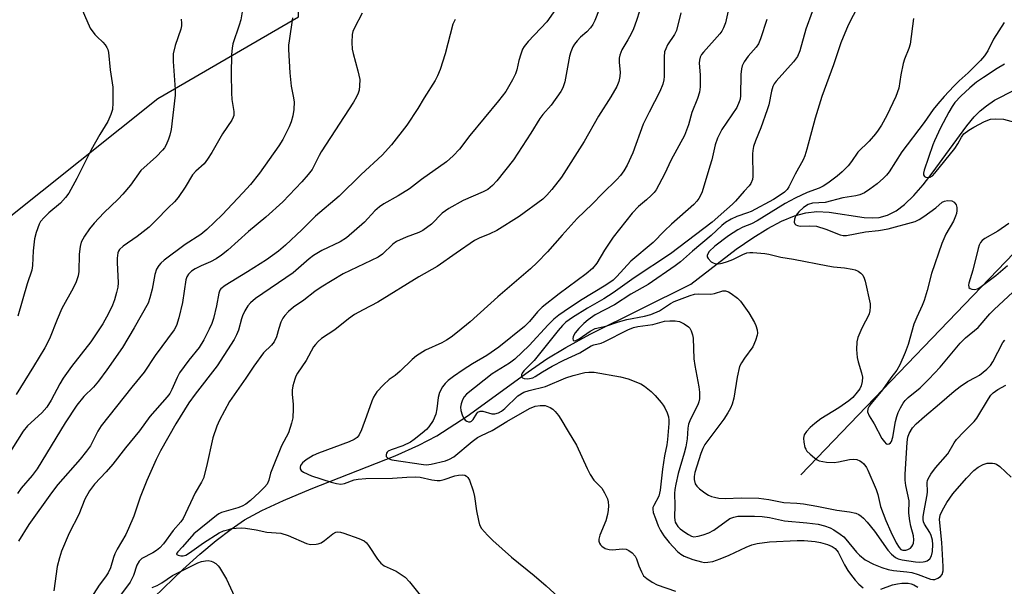
# Model space of a CAD drawing. Units: inches. Extents: x 1207767 to 1213767, y 517457 to 521457.
# Drawn here: x 1212608 to 1212867, y 519896 to 520044 of the extents above; entities that cross this region are included whole.
import ezdxf

# ---------------------------------------------------------------- set-up
doc = ezdxf.new("R2010")
doc.units = ezdxf.units.IN
doc.header["$MEASUREMENT"] = 0
for name, color, linetype in [('HYDRO-Single Line Stream', 4, 'Continuous'), ('NTRL-Trees', 3, 'Continuous'), ('Undefined', 1, 'Continuous')]:
    doc.layers.add(name, color=color, linetype=linetype)

msp = doc.modelspace()

# ---------------------------------------------------------------- linework, layer by layer
at = {"layer": 'HYDRO-Single Line Stream'}
for points in [[(1212640.96, 519890.5), (1212651.1, 519900.34), (1212655.56, 519904.33), (1212659.89, 519907.94), (1212663.81, 519910.91), (1212667.31, 519913.28), (1212671.83, 519915.79), (1212677.5, 519918.43), (1212684.82, 519921.46), (1212706.84, 519930.11), (1212713.01, 519932.85), (1212717.77, 519935.32), (1212725.67, 519940.47), (1212741.72, 519952.12), (1212746.63, 519955.51), (1212751.55, 519958.5), (1212758.01, 519961.99), (1212784.41, 519975.1), (1212796.28, 519984.24), (1212800.65, 519987.27), (1212804.61, 519989.71), (1212808.14, 519991.57), (1212811.56, 519992.98), (1212814.56, 519993.82), (1212817.43, 519994.17), (1212820.62, 519993.94), (1212829.84, 519992.6), (1212831.95, 519992.46), (1212833.76, 519992.54), (1212835.97, 519993.14), (1212838.19, 519994.32), (1212840.39, 519995.98), (1212842.87, 519998.36), (1212845.32, 520001.13), (1212847.71, 520004.16), (1212856.74, 520016.61), (1212858.66, 520018.93), (1212860.25, 520020.53), (1212861.93, 520021.88), (1212864.05, 520023.29), (1212869.32, 520026.05)], [(1212813.23, 519925.13), (1212875.58, 519989.93), (1212884.64, 520001.43), (1212887.54, 520005.41)]]:
    msp.add_lwpolyline(points, dxfattribs=at)
at = {"layer": 'NTRL-Trees'}
msp.add_polyline3d([(1212512.58, 519749.32, 0), (1212504.98, 519772.11, 0), (1212517.33, 519842.39, 0), (1212551.42, 519920.51, 0), (1212583.81, 519975.34, 0), (1212644.58, 520023.78, 0), (1212681.48, 520045.17, 0), (1212681.01, 520059.87, 0), (1212632.24, 520087.4, 0), (1212580.96, 520104.5, 0), (1212509.41, 520105.99, 0), (1212388.17, 520061.76, 0)], dxfattribs=at)
at = {"layer": 'Undefined'}
for points, elevation in [([(1212622.34, 520052.52), (1212626.86, 520042.22), (1212628.04, 520040.55), (1212628.64, 520039.9), (1212630.19, 520038.5), (1212630.75, 520037.83), (1212631.22, 520037.1), (1212631.43, 520036.59), (1212631.61, 520035.78), (1212632.03, 520031.31), (1212632.76, 520026.74), (1212632.81, 520022.63), (1212632.68, 520020.89), (1212632.25, 520019.54), (1212631.43, 520017.72), (1212629.38, 520014.34), (1212627.1, 520010.31), (1212623.36, 520002.75), (1212621.19, 519998.96), (1212620.35, 519997.83), (1212619.06, 519996.35), (1212616.02, 519993.82), (1212614.77, 519992.6), (1212613.83, 519991.51), (1212613.41, 519990.78), (1212612.63, 519988.67), (1212612.23, 519987), (1212611.92, 519983.8), (1212611.71, 519979.96), (1212611.51, 519978.8), (1212610.31, 519975.15), (1212607.85, 519966.73)], 264), ([(1212750.71, 520049.84), (1212746.61, 520043.86), (1212741.72, 520038.72), (1212740.62, 520037.41), (1212740.22, 520036.68), (1212739.75, 520035.36), (1212739.29, 520033.73), (1212738.75, 520031.28), (1212738.36, 520030.2), (1212737.6, 520028.64), (1212735.81, 520025.63), (1212733.96, 520023.13), (1212726.44, 520014.05), (1212723.67, 520010.45), (1212722.08, 520008.72), (1212720.32, 520007.12), (1212713.75, 520002.56), (1212710.56, 520000.06), (1212707.65, 519998.28), (1212703.84, 519996.15), (1212702.69, 519995.38), (1212701.52, 519994.34), (1212698.79, 519991.31), (1212694.1, 519987.23), (1212692.41, 519986.21), (1212687.58, 519983.9), (1212685.41, 519982.63), (1212684.24, 519981.7), (1212680.09, 519978.04), (1212670.22, 519971.33), (1212668.92, 519970.24), (1212668.16, 519969.38), (1212667.39, 519968.12), (1212666.74, 519966.79), (1212666.48, 519966.01), (1212665.75, 519963.04), (1212665.21, 519961.81), (1212664.56, 519960.61), (1212660.14, 519953.73), (1212654.35, 519946.26), (1212652.73, 519943.99), (1212649.27, 519938.47), (1212645.27, 519931.4), (1212644.18, 519929.17), (1212641.69, 519923.6), (1212639.95, 519919.22), (1212638.25, 519914.28), (1212636.9, 519911.09), (1212636.16, 519909.52), (1212633.91, 519905.66), (1212633.27, 519904.39), (1212632.93, 519903.45), (1212632.14, 519900.71), (1212631.58, 519899.45), (1212630.83, 519898.34), (1212629.19, 519896.2), (1212626.97, 519892.76)], 252), ([(1212761.3, 520049.53), (1212759.21, 520044.19), (1212758.71, 520043.18), (1212758.03, 520042.26), (1212757.06, 520041.21), (1212755.47, 520039.81), (1212754.52, 520038.86), (1212753.85, 520038.02), (1212753.44, 520037.28), (1212752.87, 520035.97), (1212752.52, 520034.88), (1212751.3, 520028.15), (1212750.78, 520026.6), (1212750.27, 520025.6), (1212747.76, 520022), (1212745.57, 520019.57), (1212744.74, 520018.49), (1212742.45, 520014.66), (1212737.85, 520007.66), (1212733.53, 520002.17), (1212732.36, 520001), (1212731.09, 519999.95), (1212729.87, 519999.29), (1212724.7, 519997.03), (1212720.9, 519994.89), (1212719.16, 519993.72), (1212716.33, 519990.86), (1212714.05, 519989.13), (1212713.03, 519988.6), (1212709.72, 519987.42), (1212707.17, 519986.26), (1212706.24, 519985.62), (1212703.49, 519982.97), (1212702.36, 519982.15), (1212693.16, 519977.77), (1212687.44, 519974.3), (1212685.74, 519973.19), (1212682.85, 519970.93), (1212680.17, 519969.05), (1212678.85, 519967.92), (1212677.85, 519966.9), (1212677.35, 519966.21), (1212676.87, 519965.17), (1212676.29, 519963.51), (1212675.67, 519961.28), (1212675.06, 519959.99), (1212674.38, 519959.11), (1212672.32, 519957.08), (1212669.74, 519953.59), (1212667.65, 519950.45), (1212663.41, 519944.35), (1212660.73, 519939.46), (1212660.02, 519937.86), (1212659.01, 519934.83), (1212657.37, 519927.33), (1212656.52, 519924.21), (1212656.05, 519923.2), (1212654.33, 519920.4), (1212651.25, 519913.65), (1212650.62, 519912.76), (1212648.6, 519910.49), (1212646.02, 519907.03), (1212645.09, 519905.97), (1212644.21, 519905.25), (1212643.3, 519904.66), (1212640.38, 519903.15), (1212639.64, 519902.45), (1212639.1, 519901.43), (1212638.19, 519898.72), (1212637.34, 519897.02), (1212634.28, 519892.87)], 250), ([(1212828.25, 520048.04), (1212825.61, 520042.96), (1212823.72, 520038.39), (1212821.76, 520032.56), (1212818.71, 520024.3), (1212816.98, 520018.63), (1212814.81, 520010.45), (1212814.29, 520008.73), (1212813.81, 520007.69), (1212811.7, 520003.94), (1212810.12, 520000.6), (1212809.66, 519999.95), (1212808.93, 519999.24), (1212807.54, 519998.24), (1212806.05, 519997.32), (1212800.21, 519994.18), (1212799.26, 519993.79), (1212796.41, 519992.86), (1212794.91, 519992.1), (1212793.49, 519991.23), (1212792.53, 519990.46), (1212789.68, 519987.87), (1212784.81, 519983.78), (1212781.64, 519980.99), (1212780.24, 519979.91), (1212773.19, 519974.98), (1212768.63, 519972.44), (1212764.38, 519969.67), (1212759.32, 519967.02), (1212757.43, 519965.75), (1212756.27, 519964.8), (1212755.03, 519963.49), (1212754.06, 519962.33), (1212753.52, 519961.38), (1212753.41, 519960.74), (1212753.51, 519960.43), (1212753.81, 519960.27), (1212754.2, 519960.29), (1212755.12, 519960.73), (1212758.01, 519962.75), (1212759.26, 519963.44), (1212762.11, 519964.07), (1212765.36, 519965.2), (1212767.58, 519965.86), (1212772.25, 519966.7), (1212773.85, 519967.13), (1212776.19, 519968.14), (1212779.04, 519969.99), (1212780.03, 519970.53), (1212784.21, 519972.13), (1212785.31, 519972.45), (1212786.44, 519972.55), (1212789.61, 519972.51), (1212790.61, 519972.69), (1212792.73, 519973.33), (1212793.49, 519973.38), (1212794.24, 519973.12), (1212794.96, 519972.67), (1212796.59, 519971.45), (1212797.43, 519970.65), (1212799.62, 519967.57), (1212801.11, 519965.04), (1212801.46, 519964.24), (1212801.78, 519963.11), (1212801.86, 519962.26), (1212801.78, 519961.69), (1212801.34, 519960.29), (1212800.62, 519958.65), (1212798.41, 519955.72), (1212797.65, 519954.51), (1212797.17, 519953.48), (1212796.51, 519950.75), (1212795.61, 519945.2), (1212795.2, 519943.61), (1212794.81, 519942.6), (1212794.12, 519941.38), (1212793.04, 519939.72), (1212788.06, 519933.11), (1212787.49, 519932.06), (1212786.98, 519930.69), (1212785.42, 519925.77), (1212785.23, 519924.69), (1212785.25, 519923.86), (1212785.54, 519922.79), (1212785.94, 519922.17), (1212786.66, 519921.43), (1212788.07, 519920.43), (1212789.04, 519919.83), (1212789.8, 519919.46), (1212790.62, 519919.23), (1212791.76, 519919.03), (1212793.48, 519918.88), (1212797.61, 519919.13), (1212802.2, 519919.02), (1212804.87, 519918.63), (1212808.73, 519917.9), (1212812.18, 519917.73), (1212813.92, 519917.52), (1212817.38, 519916.94), (1212822.71, 519915.88), (1212825.97, 519915.4), (1212827.65, 519915.04), (1212828.41, 519914.73), (1212829.08, 519914.28), (1212829.7, 519913.75), (1212830.66, 519912.75), (1212832.55, 519910.38), (1212836.04, 519905.34), (1212836.97, 519904.32), (1212838.02, 519903.49), (1212838.75, 519903.13), (1212839.82, 519902.82), (1212843.27, 519902.35), (1212844.45, 519902.26), (1212845.32, 519902.28), (1212845.88, 519902.39), (1212846.39, 519902.6), (1212847.05, 519903.06), (1212847.53, 519903.89), (1212847.76, 519905.03), (1212847.87, 519906.83), (1212847.79, 519907.96), (1212847.43, 519909.25), (1212847.03, 519910.03), (1212845.69, 519912.18), (1212845.43, 519912.81), (1212845.33, 519913.37), (1212845.34, 519914.1), (1212845.48, 519915.22), (1212846.39, 519919.84), (1212846.43, 519920.67), (1212846.36, 519923.09), (1212846.44, 519923.59), (1212846.62, 519924.11), (1212847.34, 519925.33), (1212848.51, 519926.99), (1212851.76, 519930.65), (1212853.47, 519933.48), (1212854.07, 519934.34), (1212855.95, 519936.39), (1212858.69, 519939.07), (1212859.41, 519939.93), (1212862.45, 519945.05), (1212863.09, 519945.99), (1212863.69, 519946.6), (1212864.89, 519947.46), (1212866.98, 519948.58)], 238), ([(1212698.21, 520046.11), (1212696.17, 520042.3), (1212695.76, 520041.29), (1212695.58, 520040.51), (1212695.45, 520038.45), (1212695.52, 520036.68), (1212695.77, 520035.54), (1212697.04, 520031.01), (1212697.53, 520028.73), (1212697.51, 520027.06), (1212697.36, 520025.96), (1212697.15, 520025.16), (1212696.7, 520024.19), (1212695.87, 520022.8), (1212687.42, 520009.79), (1212686.87, 520008.83), (1212685.61, 520006.19), (1212685.03, 520005.19), (1212684.01, 520003.86), (1212682.37, 520001.94), (1212677.34, 519996.68), (1212672.94, 519992.63), (1212668.38, 519988.87), (1212662.97, 519984.05), (1212661.25, 519982.66), (1212659.89, 519981.73), (1212658.42, 519980.93), (1212655.95, 519979.86), (1212654.38, 519979.08), (1212653.39, 519978.47), (1212652.62, 519977.72), (1212652.19, 519977.04), (1212651.91, 519976.22), (1212651.07, 519970.32), (1212650.09, 519966.28), (1212649.5, 519964.3), (1212648.88, 519963.1), (1212643.88, 519956.4), (1212640.96, 519952.05), (1212637.72, 519948.11), (1212629.75, 519937.93), (1212628.87, 519936.55), (1212626.88, 519932.73), (1212625.9, 519931.31), (1212624.2, 519929.18), (1212618.38, 519922.56), (1212616.65, 519920.37), (1212610.76, 519912.11), (1212608.05, 519907.69)], 256), ([(1212770.88, 520046.63), (1212770.13, 520044.18), (1212769.31, 520042.03), (1212768.7, 520040.69), (1212767.88, 520039.11), (1212766.32, 520036.48), (1212765.73, 520035.15), (1212765.58, 520034.31), (1212765.54, 520033.16), (1212765.8, 520030.65), (1212765.79, 520029.5), (1212765.47, 520028.2), (1212764.99, 520026.94), (1212763.43, 520024.24), (1212760.19, 520019.16), (1212756.43, 520012.48), (1212750.49, 520003.17), (1212747.94, 519999.9), (1212746.61, 519998.39), (1212745.54, 519997.37), (1212739.34, 519992.8), (1212733.52, 519989.18), (1212731.69, 519988.31), (1212728.86, 519987.16), (1212727.59, 519986.51), (1212722.79, 519983.24), (1212717.85, 519979.72), (1212713.07, 519977.06), (1212702.28, 519970.37), (1212698.39, 519968.39), (1212696.19, 519967.11), (1212694.56, 519966), (1212691.02, 519963.16), (1212687.49, 519960.81), (1212686.6, 519960.11), (1212685.91, 519959.32), (1212685.44, 519958.63), (1212683.44, 519955.07), (1212681.22, 519951.74), (1212680.81, 519950.98), (1212680.49, 519950.15), (1212679.98, 519948.45), (1212679.77, 519947.29), (1212679.79, 519946.19), (1212680.05, 519943.61), (1212680.06, 519942.42), (1212679.95, 519940.04), (1212679.66, 519938.62), (1212678.84, 519936.14), (1212677, 519932.74), (1212674.61, 519926.87), (1212674.15, 519925.55), (1212673.71, 519923.72), (1212673.26, 519922.71), (1212672.57, 519921.87), (1212671.22, 519920.55), (1212668.85, 519918.35), (1212667.69, 519917.45), (1212666.66, 519916.9), (1212665.59, 519916.47), (1212661.27, 519915.25), (1212660.58, 519914.92), (1212659.98, 519914.5), (1212654, 519909.66), (1212651.03, 519906.2), (1212649.81, 519904.92), (1212649.57, 519904.59), (1212649.5, 519904.32), (1212649.58, 519904.2), (1212649.91, 519904.03), (1212650.64, 519903.89), (1212651.18, 519903.89), (1212651.89, 519904.08), (1212652.92, 519904.67), (1212656.52, 519907.28), (1212660.69, 519909.95), (1212661.76, 519910.41), (1212663.16, 519910.83), (1212664.01, 519911.02), (1212665.1, 519911.14), (1212666.47, 519911.19), (1212667.57, 519911.13), (1212670.34, 519910.7), (1212673.13, 519910.06), (1212676.81, 519909.86), (1212678.74, 519909.22), (1212683.55, 519907.15), (1212684.64, 519906.89), (1212686.09, 519906.95), (1212686.67, 519907.06), (1212687.38, 519907.33), (1212688.27, 519907.88), (1212690.51, 519909.67), (1212691.22, 519910.05), (1212691.72, 519910.15), (1212692.53, 519910.07), (1212693.38, 519909.83), (1212697.33, 519908.41), (1212698.66, 519907.8), (1212699.29, 519907.26), (1212699.82, 519906.61), (1212702.19, 519903.03), (1212703.05, 519901.93), (1212703.95, 519901.29), (1212707.06, 519899.83), (1212709.41, 519898.25), (1212710.6, 519897.09), (1212713.41, 519893.58)], 248), ([(1212794.2, 520046.73), (1212793.46, 520043.63), (1212792.98, 520042.33), (1212792.47, 520041.38), (1212791.97, 520040.68), (1212787.71, 520035.95), (1212787.2, 520035.28), (1212786.81, 520034.56), (1212786.62, 520033.81), (1212786.57, 520033.04), (1212786.85, 520029.96), (1212786.86, 520026.83), (1212786.64, 520025.42), (1212786.16, 520023.75), (1212784.6, 520020.06), (1212783.75, 520016.87), (1212782.67, 520014.09), (1212779.23, 520007.69), (1212777.47, 520003.93), (1212775.25, 519999.84), (1212774.75, 519999.14), (1212773.98, 519998.32), (1212772.73, 519997.17), (1212770.66, 519995.49), (1212769.03, 519993.69), (1212764.03, 519987.41), (1212761.75, 519983.99), (1212759.73, 519980.57), (1212758.56, 519979.16), (1212756.94, 519977.8), (1212749.86, 519972.54), (1212745.35, 519969.05), (1212744.12, 519967.86), (1212742.07, 519965.34), (1212740.74, 519963.96), (1212734.03, 519958.61), (1212730.91, 519956.41), (1212727.11, 519954.22), (1212724.69, 519952.67), (1212722.1, 519950.88), (1212720.74, 519949.83), (1212719.97, 519949.06), (1212719.28, 519948.22), (1212718.48, 519946.74), (1212718.06, 519945.37), (1212717.76, 519942.41), (1212717.46, 519940.98), (1212716.8, 519939.38), (1212715.62, 519937.66), (1212715, 519937.02), (1212713.88, 519936.04), (1212711.79, 519934.34), (1212710.83, 519933.68), (1212708.83, 519932.69), (1212705.74, 519931.7), (1212704.99, 519931.34), (1212704.69, 519931.08), (1212704.52, 519930.78), (1212704.44, 519930.37), (1212704.5, 519929.96), (1212704.69, 519929.62), (1212705.01, 519929.37), (1212705.98, 519929.02), (1212714.27, 519927.79), (1212715.07, 519927.78), (1212716.23, 519927.91), (1212720.02, 519928.79), (1212721.06, 519929.18), (1212722.19, 519929.82), (1212727.01, 519933.84), (1212728.46, 519934.86), (1212729.5, 519935.43), (1212732.31, 519936.73), (1212736.1, 519939.06), (1212742.07, 519942.54), (1212743.53, 519943.13), (1212744.86, 519943.32), (1212746.2, 519943.25), (1212747.5, 519942.77), (1212748.19, 519942.3), (1212748.78, 519941.72), (1212749.67, 519940.65), (1212750.31, 519939.71), (1212752.19, 519936.44), (1212754.4, 519932.93), (1212757.18, 519926.74), (1212757.99, 519925.17), (1212758.97, 519923.73), (1212760.46, 519922.25), (1212760.99, 519921.61), (1212761.74, 519920.38), (1212762.5, 519918.83), (1212762.73, 519918.03), (1212762.81, 519916.98), (1212762.73, 519915.86), (1212762.52, 519914.7), (1212762.05, 519913.07), (1212760.53, 519909.33), (1212760.27, 519908.26), (1212760.28, 519907.73), (1212760.41, 519907.23), (1212760.67, 519906.8), (1212761.03, 519906.43), (1212761.92, 519905.84), (1212762.93, 519905.51), (1212763.75, 519905.5), (1212766.56, 519905.73), (1212767.39, 519905.63), (1212768.13, 519905.31), (1212769.01, 519904.64), (1212769.74, 519903.83), (1212770.11, 519903.14), (1212770.7, 519901.27), (1212771.41, 519899.66), (1212772, 519898.68), (1212772.81, 519897.9), (1212774.25, 519896.96), (1212775.52, 519896.28), (1212780.32, 519894.66)], 244), ([(1212816.21, 520046.51), (1212814.58, 520041.91), (1212813, 520036.22), (1212812.35, 520034.75), (1212811.3, 520033.35), (1212806.74, 520028.29), (1212806.23, 520027.58), (1212805.9, 520026.92), (1212805.5, 520025.68), (1212804.79, 520022.11), (1212804.43, 520020.82), (1212802.74, 520016.08), (1212801.31, 520012.67), (1212800.79, 520011.14), (1212800.63, 520010.15), (1212800.58, 520009.28), (1212800.66, 520003.32), (1212800.53, 520002.5), (1212800.13, 520001.49), (1212799.69, 520000.83), (1212798.35, 519999.48), (1212796.13, 519996.83), (1212795.33, 519996.03), (1212793.82, 519994.79), (1212789.96, 519991.38), (1212779.01, 519983.02), (1212769.47, 519976.77), (1212763.99, 519972.78), (1212761.59, 519971.29), (1212757.23, 519968.84), (1212753.38, 519966.37), (1212751.62, 519965.11), (1212750.68, 519964.22), (1212749.55, 519962.91), (1212743.31, 519955.1), (1212740.54, 519952.4), (1212740.1, 519951.78), (1212739.94, 519951.35), (1212739.96, 519950.79), (1212740.24, 519950.53), (1212740.66, 519950.36), (1212741.66, 519950.3), (1212742.91, 519950.58), (1212743.54, 519950.9), (1212745.43, 519952.14), (1212747.98, 519953.56), (1212751.05, 519955.16), (1212755.29, 519957.12), (1212758.23, 519958.89), (1212758.97, 519959.2), (1212760.86, 519959.65), (1212761.66, 519959.96), (1212767.85, 519963.13), (1212769.34, 519963.73), (1212770.51, 519963.97), (1212774.45, 519964.5), (1212777.43, 519965.36), (1212778.83, 519965.48), (1212780.26, 519965.46), (1212781.37, 519965.29), (1212782.62, 519964.72), (1212783.74, 519963.93), (1212784.11, 519963.54), (1212784.49, 519962.84), (1212784.83, 519961.79), (1212784.99, 519960.97), (1212785.14, 519955.5), (1212785.38, 519953.74), (1212786.51, 519948.21), (1212786.62, 519946.77), (1212786.61, 519945.06), (1212786.48, 519944.24), (1212786.23, 519943.48), (1212784.29, 519939.68), (1212783.8, 519938.37), (1212783.62, 519937.38), (1212783.39, 519934.54), (1212783.02, 519932.48), (1212782.6, 519930.76), (1212781.09, 519925.44), (1212780.44, 519922.67), (1212780.19, 519921.28), (1212780.09, 519920.2), (1212780.2, 519917.12), (1212780.07, 519914), (1212780.14, 519913.19), (1212780.27, 519912.71), (1212780.49, 519912.25), (1212780.98, 519911.6), (1212781.6, 519911), (1212782.78, 519910.1), (1212783.75, 519909.44), (1212784.52, 519909.05), (1212785.18, 519908.9), (1212786.26, 519909), (1212787.6, 519909.35), (1212789.11, 519909.92), (1212790.4, 519910.61), (1212794.62, 519913.63), (1212795.61, 519914.05), (1212796.7, 519914.24), (1212801.09, 519914.26), (1212803.09, 519914.18), (1212804.97, 519913.93), (1212808.93, 519913.09), (1212814.84, 519912.57), (1212817.75, 519912.16), (1212819.42, 519911.77), (1212820.92, 519911.22), (1212821.9, 519910.69), (1212823.58, 519909.58), (1212824.47, 519908.87), (1212825.07, 519908.25), (1212827.83, 519904.88), (1212828.62, 519904.03), (1212830.12, 519902.86), (1212832.25, 519901.66), (1212834.44, 519900.81), (1212836.12, 519900.3), (1212837.5, 519900.06), (1212841, 519899.7), (1212842.35, 519899.49), (1212843.98, 519899.01), (1212847.21, 519897.79), (1212847.86, 519897.68), (1212848.34, 519897.72), (1212849.13, 519898), (1212849.83, 519898.45), (1212850.27, 519899.01), (1212850.54, 519899.94), (1212850.57, 519901.11), (1212850.24, 519907.42), (1212849.59, 519913.4), (1212849.78, 519914.51), (1212850.35, 519915.84), (1212851.49, 519917.83), (1212853.13, 519920.11), (1212856.71, 519924.21), (1212858.64, 519926.22), (1212859.76, 519927.12), (1212861.04, 519927.85), (1212862.11, 519928.14), (1212863.49, 519928.2), (1212864.02, 519928.13), (1212864.51, 519927.94), (1212865.42, 519927.3), (1212868.36, 519924.5)], 240), ([(1212650.66, 520044.56), (1212650.82, 520043.54), (1212650.8, 520042.77), (1212650.63, 520041.95), (1212649.13, 520037.67), (1212648.58, 520035.43), (1212648.59, 520033.42), (1212649.11, 520026.11), (1212649.15, 520024.63), (1212648.03, 520015.65), (1212647.76, 520014.19), (1212647.4, 520013.13), (1212646.73, 520011.59), (1212646.33, 520010.86), (1212645.83, 520010.19), (1212644.2, 520008.58), (1212640.14, 520004.85), (1212637.37, 520001.07), (1212635.39, 519998.67), (1212634.17, 519997.35), (1212630.45, 519993.82), (1212627.89, 519991.11), (1212626.64, 519989.58), (1212625.34, 519987.64), (1212624.51, 519986.08), (1212624.19, 519984.97), (1212623.98, 519982.94), (1212623.87, 519978.42), (1212623.66, 519977.32), (1212623.16, 519975.7), (1212622.39, 519974.02), (1212619.39, 519968.68), (1212618.13, 519965.84), (1212616.12, 519960.76), (1212614.94, 519958.43), (1212611.95, 519953.47), (1212607.41, 519946.2)], 262), ([(1212722.57, 520044.49), (1212721.95, 520043.25), (1212719.96, 520035.45), (1212718.59, 520031.34), (1212717.96, 520029.73), (1212717.28, 520028.49), (1212714.46, 520023.98), (1212712.79, 520021.12), (1212709.9, 520016.77), (1212705.84, 520011.64), (1212703.39, 520008.93), (1212697.94, 520003.83), (1212692.11, 519998.19), (1212685.96, 519992.88), (1212682.34, 519989.31), (1212678.06, 519985.28), (1212676.19, 519983.76), (1212673.05, 519981.51), (1212668.11, 519978.34), (1212662.21, 519974.75), (1212661.11, 519973.9), (1212660.82, 519973.51), (1212660.54, 519972.77), (1212659.92, 519969.45), (1212659.16, 519966.12), (1212658.72, 519964.81), (1212658.03, 519963.27), (1212656.6, 519960.5), (1212655.38, 519958.5), (1212652.7, 519955.21), (1212650.27, 519951.89), (1212649.61, 519950.61), (1212648.24, 519947.45), (1212647.69, 519946.45), (1212646.98, 519945.54), (1212642.47, 519940.45), (1212639.75, 519936.62), (1212636.07, 519932.18), (1212632.79, 519927.91), (1212631.05, 519925.92), (1212627.98, 519922.71), (1212626.65, 519920.96), (1212625.46, 519918.76), (1212623.82, 519914.7), (1212621.36, 519909.85), (1212619.3, 519905.07), (1212618.75, 519903.37), (1212618.16, 519901.05), (1212617.29, 519894.72)], 254), ([(1212804.29, 520044.47), (1212802.69, 520039.43), (1212802.14, 520038.08), (1212801.53, 520037.2), (1212799.39, 520034.87), (1212798.39, 520033.39), (1212797.85, 520032.35), (1212797.63, 520031.52), (1212797.49, 520030.08), (1212797.42, 520024.51), (1212797.29, 520023.61), (1212797.09, 520022.87), (1212796.41, 520021.41), (1212792.5, 520015.6), (1212791.34, 520013.4), (1212790.74, 520011.59), (1212789.86, 520007.69), (1212789.38, 520006.01), (1212787.31, 519999.34), (1212787, 519998.54), (1212786.47, 519997.54), (1212785.98, 519996.84), (1212785.19, 519996), (1212779.32, 519990.86), (1212777.44, 519989.06), (1212774.46, 519986), (1212768.63, 519981.14), (1212764.99, 519977.13), (1212763.98, 519976.16), (1212762.12, 519974.86), (1212755.46, 519970.85), (1212751.11, 519967.96), (1212749.71, 519966.96), (1212748.43, 519965.88), (1212746.98, 519964.45), (1212742, 519959), (1212738.19, 519955.43), (1212736.81, 519954.43), (1212732.26, 519951.59), (1212725.55, 519946.3), (1212724.89, 519945.53), (1212724.5, 519944.8), (1212724.12, 519943.69), (1212723.99, 519942.83), (1212724.08, 519941.96), (1212724.38, 519940.82), (1212724.71, 519940.02), (1212725.19, 519939.41), (1212725.59, 519939.17), (1212726.03, 519939.04), (1212726.46, 519939.04), (1212726.82, 519939.19), (1212727.29, 519939.64), (1212728.21, 519941.18), (1212728.53, 519941.5), (1212729.08, 519941.78), (1212729.78, 519941.78), (1212732.16, 519941.1), (1212732.93, 519941.12), (1212733.95, 519941.4), (1212734.71, 519941.81), (1212735.62, 519942.5), (1212739.04, 519945.83), (1212740.58, 519946.78), (1212741.93, 519947.25), (1212746.28, 519948.27), (1212751.59, 519950.54), (1212753.5, 519951.12), (1212756.53, 519951.9), (1212757.66, 519952.06), (1212759.01, 519952.04), (1212765.95, 519950.83), (1212767.95, 519950.26), (1212771.3, 519948.97), (1212772.25, 519948.37), (1212773.97, 519946.93), (1212775, 519945.89), (1212776.58, 519944.08), (1212777.13, 519943.37), (1212777.57, 519942.64), (1212778.14, 519941.37), (1212778.48, 519940.32), (1212778.59, 519939.46), (1212778.58, 519938.58), (1212778.28, 519934.4), (1212778.07, 519932.95), (1212777.46, 519930.06), (1212776.92, 519926.64), (1212776.36, 519921.07), (1212775.95, 519919.53), (1212774.64, 519917.09), (1212774.45, 519916.59), (1212774.39, 519916.08), (1212774.53, 519915.28), (1212775.07, 519913.65), (1212775.8, 519911.75), (1212776.42, 519910.53), (1212777.32, 519909.16), (1212778.68, 519907.37), (1212780.89, 519905.01), (1212781.75, 519904.34), (1212782.61, 519903.83), (1212784.93, 519902.88), (1212787.16, 519902.27), (1212787.99, 519902.17), (1212788.8, 519902.2), (1212790.13, 519902.42), (1212792.03, 519903.08), (1212794.43, 519904.06), (1212798.85, 519906.19), (1212800.4, 519906.78), (1212801.73, 519907.12), (1212805, 519907.56), (1212812.3, 519907.91), (1212814.08, 519907.9), (1212817.01, 519907.63), (1212818.38, 519907.36), (1212820.22, 519906.85), (1212821.44, 519906.35), (1212822.23, 519905.83), (1212823, 519904.83), (1212824.69, 519901.49), (1212825.56, 519900.01), (1212826.23, 519899.07), (1212827.51, 519897.5), (1212828.47, 519896.47), (1212829.54, 519895.51)], 242), ([(1212842.77, 520044.74), (1212841.86, 520037.97), (1212841.52, 520036.83), (1212840.44, 520034.05), (1212840.09, 520032.91), (1212839.46, 520030), (1212838.93, 520026.45), (1212838.17, 520024.31), (1212835.78, 520019.31), (1212834.42, 520016.8), (1212833.51, 520015.42), (1212832.81, 520014.52), (1212831.11, 520012.58), (1212828.19, 520009.67), (1212826.52, 520007.21), (1212825.63, 520006.14), (1212824.08, 520004.52), (1212822.79, 520003.41), (1212820.27, 520001.54), (1212819.08, 520000.77), (1212818.04, 520000.29), (1212814.86, 519999.13), (1212811.76, 519997.66), (1212809.14, 519996.22), (1212801.81, 519991.66), (1212800.32, 519990.94), (1212797.97, 519990.02), (1212796.71, 519989.36), (1212794.28, 519987.73), (1212790.65, 519985.02), (1212789.19, 519983.62), (1212788.8, 519983.03), (1212788.66, 519982.63), (1212788.68, 519982.22), (1212788.88, 519981.82), (1212789.75, 519980.93), (1212790.19, 519980.67), (1212790.68, 519980.51), (1212791.74, 519980.42), (1212792.58, 519980.56), (1212793.98, 519981.03), (1212795.35, 519981.6), (1212798.02, 519982.89), (1212799.08, 519983.27), (1212799.82, 519983.39), (1212800.66, 519983.41), (1212803.76, 519983.15), (1212804.86, 519982.97), (1212807.95, 519982.2), (1212811.32, 519981.69), (1212820.35, 519979.89), (1212821.78, 519979.67), (1212824.65, 519979.42), (1212826.67, 519979.07), (1212827.51, 519978.85), (1212828.29, 519978.52), (1212828.95, 519978.02), (1212829.51, 519977.42), (1212829.87, 519976.71), (1212830.09, 519975.92), (1212831.37, 519969.97), (1212831.45, 519969.14), (1212831.36, 519968.07), (1212831.16, 519967.29), (1212830.81, 519966.51), (1212829.54, 519964.25), (1212828.93, 519962.95), (1212828.16, 519961.09), (1212827.88, 519959.99), (1212827.86, 519957.93), (1212828.02, 519955.87), (1212828.3, 519954.73), (1212829.15, 519951.89), (1212829.4, 519950.75), (1212829.35, 519949.6), (1212829.06, 519948.48), (1212828.7, 519947.7), (1212828.03, 519946.75), (1212826.87, 519945.43), (1212825.85, 519944.5), (1212823.22, 519942.69), (1212818.49, 519939.79), (1212816.91, 519938.61), (1212815.64, 519937.49), (1212814.71, 519936.48), (1212814.12, 519935.6), (1212813.91, 519934.77), (1212813.98, 519933.68), (1212814.29, 519932.32), (1212814.51, 519931.83), (1212814.83, 519931.36), (1212815.65, 519930.52), (1212816.77, 519929.54), (1212817.49, 519929.05), (1212818, 519928.81), (1212819.94, 519928.44), (1212821.94, 519928.32), (1212823.08, 519928.49), (1212825.97, 519929.14), (1212827.13, 519929.25), (1212827.93, 519929.11), (1212828.69, 519928.82), (1212829.15, 519928.55), (1212829.74, 519927.98), (1212830.42, 519927.08), (1212830.83, 519926.34), (1212832.96, 519921.23), (1212833.39, 519919.97), (1212834.11, 519916.82), (1212835.56, 519913.13), (1212836.87, 519910.16), (1212838.26, 519907.28), (1212838.98, 519906.05), (1212839.48, 519905.54), (1212839.94, 519905.35), (1212840.75, 519905.35), (1212841.27, 519905.51), (1212841.95, 519905.93), (1212842.32, 519906.29), (1212842.59, 519906.73), (1212842.74, 519907.24), (1212842.85, 519908.04), (1212842.78, 519909.15), (1212842.06, 519911.69), (1212841.79, 519913.08), (1212841.59, 519915.04), (1212841.63, 519918.34), (1212840.75, 519922.29), (1212840.59, 519923.74), (1212840.61, 519925.21), (1212841.1, 519933.7), (1212841.28, 519934.97), (1212841.64, 519935.92), (1212842.54, 519937.4), (1212843.52, 519938.47), (1212845.7, 519940.45), (1212849.58, 519943.69), (1212853.44, 519947.08), (1212855.05, 519948.29), (1212856.96, 519949.58), (1212859.17, 519950.69), (1212860.11, 519951.24), (1212862.05, 519952.8), (1212862.97, 519953.8), (1212863.58, 519954.71), (1212866.24, 519959.81), (1212866.76, 519960.44)], 236), ([(1212866.6, 520043.68), (1212863.78, 520039.34), (1212862.25, 520036.28), (1212861.36, 520034.94), (1212860.31, 520033.71), (1212857.13, 520030.45), (1212854.79, 520028.42), (1212853.36, 520027.01), (1212850.78, 520024.31), (1212849.14, 520022.38), (1212847.93, 520020.84), (1212845.59, 520017.48), (1212839.74, 520009.74), (1212836.36, 520004.5), (1212835.67, 520003.64), (1212834.9, 520002.86), (1212833.25, 520001.38), (1212831.34, 519999.96), (1212829.89, 519999.02), (1212828.67, 519998.47), (1212827.64, 519998.21), (1212824.28, 519997.74), (1212819.61, 519996.54), (1212816.27, 519996.3), (1212815.14, 519995.97), (1212813.91, 519995.21), (1212812.69, 519994.04), (1212812, 519993.17), (1212811.74, 519992.67), (1212811.58, 519992.13), (1212811.52, 519991.34), (1212811.65, 519990.9), (1212811.95, 519990.63), (1212812.36, 519990.45), (1212813.09, 519990.33), (1212815.59, 519990.4), (1212817.37, 519990.26), (1212819.81, 519989.51), (1212823.56, 519988), (1212824.37, 519987.82), (1212825.22, 519987.82), (1212830.22, 519988.78), (1212833.57, 519989.19), (1212836.17, 519989.62), (1212843.21, 519991.55), (1212844.26, 519992.03), (1212845.49, 519992.83), (1212848.61, 519995.09), (1212850.33, 519996.6), (1212850.93, 519996.89), (1212851.73, 519997.02), (1212852.8, 519996.91), (1212853.42, 519996.59), (1212853.73, 519996.28), (1212853.96, 519995.89), (1212854.14, 519995.18), (1212854.18, 519994.42), (1212854.06, 519993.64), (1212853.83, 519992.88), (1212853.25, 519991.63), (1212851.22, 519988.21), (1212850.21, 519985.79), (1212847.48, 519977.86), (1212846.37, 519973.44), (1212845.58, 519970.79), (1212845.09, 519969.49), (1212843.65, 519966.45), (1212842.87, 519964.59), (1212841.39, 519959.25), (1212840.63, 519957.17), (1212839.17, 519953.97), (1212838.37, 519952.54), (1212836.82, 519950.53), (1212834.64, 519947.4), (1212831.64, 519943.79), (1212831.17, 519943.09), (1212830.83, 519942.38), (1212830.75, 519941.65), (1212831.13, 519940.62), (1212832.43, 519938.51), (1212834.51, 519934.68), (1212835.13, 519933.78), (1212835.64, 519933.28), (1212836.02, 519933.16), (1212836.41, 519933.24), (1212836.76, 519933.48), (1212837.02, 519933.89), (1212837.34, 519934.97), (1212838.02, 519939.09), (1212838.37, 519940.43), (1212838.77, 519941.42), (1212839.39, 519942.69), (1212840.08, 519943.91), (1212840.57, 519944.6), (1212841.4, 519945.41), (1212844.51, 519947.92), (1212846.82, 519950.21), (1212849.75, 519953.34), (1212854.99, 519959.65), (1212856.4, 519961), (1212859.7, 519963.77), (1212862.77, 519967.28), (1212863.93, 519968.47), (1212868.83, 519973.01)], 234), ([(1212866.67, 520032.78), (1212864.69, 520031.67), (1212861.13, 520029.28), (1212859.33, 520028.01), (1212857.55, 520026.52), (1212855.19, 520024.38), (1212853.66, 520022.74), (1212852.9, 520021.67), (1212852.04, 520020.16), (1212849.86, 520016.07), (1212848.25, 520012.71), (1212847.83, 520011.63), (1212845.6, 520004.94), (1212845.42, 520004.17), (1212845.42, 520003.72), (1212845.66, 520003.34), (1212846.02, 520003.15), (1212846.46, 520003.06), (1212847.13, 520003.13), (1212847.73, 520003.51), (1212848.37, 520004.22), (1212853.61, 520010.67), (1212854.38, 520011.86), (1212855.35, 520013.67), (1212856.02, 520014.47), (1212857.32, 520015.5), (1212858.56, 520016.25), (1212861.4, 520017.76), (1212862.96, 520018.34), (1212864.37, 520018.47), (1212866.36, 520018.37), (1212870.54, 520017.22)], 232), ([(1212867.75, 519990.97), (1212864.86, 519988.96), (1212861.45, 519987.09), (1212860.8, 519986.55), (1212860.36, 519985.98), (1212860.01, 519985.3), (1212859.74, 519984.48), (1212858.32, 519978.8), (1212857.28, 519975.38), (1212857.21, 519974.85), (1212857.25, 519974.39), (1212857.33, 519974.2), (1212857.63, 519973.94), (1212858.06, 519973.78), (1212858.81, 519973.71), (1212859.52, 519973.89), (1212860.19, 519974.24), (1212864.33, 519977.36), (1212867.47, 519980.03)], 232), ([(1212643.09, 519895.62), (1212644.39, 519896.08), (1212645.65, 519896.78), (1212648.46, 519898.73), (1212655.03, 519902.09), (1212656.02, 519902.39), (1212657.05, 519902.59), (1212657.81, 519902.63), (1212658.53, 519902.53), (1212659.04, 519902.31), (1212659.75, 519901.84), (1212660.38, 519901.26), (1212660.75, 519900.81), (1212662.55, 519897.77), (1212665.25, 519892.1)], 250), ([(1212834.21, 519895.14), (1212837.25, 519896.24), (1212838.59, 519896.58), (1212839.68, 519896.76), (1212841.35, 519896.71), (1212842.18, 519896.55), (1212842.88, 519896.31), (1212843.89, 519895.65)], 242)]:
    msp.add_lwpolyline(points, dxfattribs=dict(at, elevation=elevation))
for points in [[(1212666.83, 520047.57, 260), (1212666.32, 520044.38, 260), (1212665.94, 520042.95, 260), (1212664.29, 520038.07, 260), (1212664.06, 520036.98, 260), (1212663.87, 520035.33, 260), (1212663.8, 520030.18, 260), (1212663.91, 520025.25, 260), (1212664.02, 520023.53, 260), (1212664.49, 520020.32, 260), (1212664.48, 520019.29, 260), (1212664.35, 520018.83, 260), (1212663.98, 520018.08, 260), (1212661.53, 520014.46, 260), (1212658.74, 520009.58, 260), (1212657.62, 520007.84, 260), (1212656.72, 520006.67, 260), (1212654.57, 520004.72, 260), (1212653.71, 520003.75, 260), (1212651.72, 520000.55, 260), (1212649.89, 519997.84, 260), (1212648.99, 519996.67, 260), (1212647.28, 519995.07, 260), (1212644.18, 519991.84, 260), (1212642.31, 519990.05, 260), (1212639.14, 519987.56, 260), (1212635.47, 519985.08, 260), (1212634.49, 519984.18, 260), (1212634.25, 519983.78, 260), (1212634.08, 519983.27, 260), (1212633.9, 519981.9, 260), (1212633.9, 519980.74, 260), (1212634.16, 519975.47, 260), (1212634.06, 519974.32, 260), (1212633.77, 519972.92, 260), (1212633.25, 519970.97, 260), (1212632.69, 519969.59, 260), (1212631.66, 519967.45, 260), (1212630.11, 519964.66, 260), (1212626.99, 519960, 260), (1212621.92, 519953.49, 260), (1212619.74, 519950.48, 260), (1212618.84, 519948.96, 260), (1212616.64, 519944.71, 260), (1212615.48, 519942.88, 260), (1212614.14, 519941.38, 260), (1212610.43, 519937.97, 260), (1212609.24, 519936.56, 260), (1212604.83, 519929.48, 260)], [(1212781.78, 520046.2, 246), (1212780.59, 520041.57, 246), (1212780.06, 520040.53, 246), (1212778.25, 520037.82, 246), (1212777.78, 520036.81, 246), (1212777.51, 520036.02, 246), (1212777.36, 520034.65, 246), (1212777.41, 520029.5, 246), (1212777.31, 520028.64, 246), (1212777.03, 520027.53, 246), (1212776.28, 520025.63, 246), (1212773.42, 520020.16, 246), (1212771.89, 520017.01, 246), (1212769.14, 520009.49, 246), (1212767.68, 520006.31, 246), (1212766.81, 520004.8, 246), (1212765.96, 520003.61, 246), (1212764.99, 520002.5, 246), (1212761.2, 519998.88, 246), (1212758.52, 519996.07, 246), (1212754.58, 519992.28, 246), (1212750.61, 519987.96, 246), (1212746.77, 519983.58, 246), (1212744.09, 519980.77, 246), (1212742.34, 519979.15, 246), (1212733.79, 519971.75, 246), (1212726.5, 519965.19, 246), (1212723.2, 519962.5, 246), (1212721.47, 519961.17, 246), (1212720.32, 519960.41, 246), (1212719.04, 519959.75, 246), (1212714.81, 519957.78, 246), (1212712.4, 519956.29, 246), (1212711.29, 519955.36, 246), (1212708.15, 519952.25, 246), (1212706.83, 519951.19, 246), (1212705.25, 519950.11, 246), (1212703.76, 519948.74, 246), (1212701.98, 519946.84, 246), (1212701.13, 519945.47, 246), (1212700.68, 519944.41, 246), (1212699.34, 519940.49, 246), (1212697.97, 519936.88, 246), (1212697.36, 519935.57, 246), (1212696.86, 519934.94, 246), (1212696.04, 519934.37, 246), (1212694.79, 519933.78, 246), (1212686.71, 519930.8, 246), (1212685.3, 519930.15, 246), (1212683.52, 519929.08, 246), (1212682.49, 519928.25, 246), (1212682.02, 519927.54, 246), (1212681.91, 519927.12, 246), (1212681.95, 519926.67, 246), (1212682.18, 519926.28, 246), (1212682.79, 519925.82, 246), (1212684.88, 519924.89, 246), (1212690.08, 519923.19, 246), (1212691.47, 519922.84, 246), (1212692.57, 519922.7, 246), (1212693.54, 519922.87, 246), (1212696.05, 519923.78, 246), (1212697.16, 519923.95, 246), (1212699.14, 519924.13, 246), (1212706.1, 519924.21, 246), (1212709.92, 519924.51, 246), (1212712.24, 519924.59, 246), (1212713.38, 519924.48, 246), (1212716.44, 519923.77, 246), (1212717.8, 519923.61, 246), (1212718.63, 519923.67, 246), (1212719.72, 519923.89, 246), (1212722.47, 519924.82, 246), (1212723.44, 519925.05, 246), (1212724.55, 519925.09, 246), (1212725.07, 519925, 246), (1212725.52, 519924.8, 246), (1212725.88, 519924.44, 246), (1212726.29, 519923.71, 246), (1212727.32, 519920.92, 246), (1212727.61, 519919.48, 246), (1212728.13, 519915.66, 246), (1212728.65, 519913.13, 246), (1212728.95, 519912.04, 246), (1212729.47, 519911.06, 246), (1212731, 519909.33, 246), (1212732.47, 519907.89, 246), (1212737.31, 519903.53, 246), (1212743.24, 519898.7, 246), (1212746.39, 519896.03, 246), (1212752.8, 519890.18, 246)], [(1212679.92, 520044.92, 258), (1212679.01, 520038.88, 258), (1212678.88, 520037.73, 258), (1212678.85, 520036.57, 258), (1212679.17, 520030.48, 258), (1212679.52, 520027.04, 258), (1212680.11, 520024.34, 258), (1212680.31, 520022.88, 258), (1212680.25, 520020.89, 258), (1212680.01, 520019.22, 258), (1212679.54, 520017.61, 258), (1212679.03, 520016.35, 258), (1212677.32, 520013.04, 258), (1212676.32, 520011.32, 258), (1212671.26, 520004.2, 258), (1212668.84, 520001.23, 258), (1212666.9, 519999.03, 258), (1212661.44, 519993.25, 258), (1212657.45, 519989.43, 258), (1212655.83, 519988.15, 258), (1212651.75, 519985.52, 258), (1212646.28, 519981.38, 258), (1212645.39, 519980.63, 258), (1212644.81, 519979.99, 258), (1212644.26, 519979.01, 258), (1212643.76, 519977.66, 258), (1212643.12, 519973.75, 258), (1212642.5, 519971.5, 258), (1212642.01, 519970.12, 258), (1212638.36, 519963.68, 258), (1212635.28, 519958.46, 258), (1212631.22, 519952.62, 258), (1212629.04, 519949.68, 258), (1212627.7, 519948.13, 258), (1212625.2, 519945.66, 258), (1212623.29, 519943.37, 258), (1212620.25, 519938.76, 258), (1212612.91, 519926.67, 258), (1212611.64, 519924.95, 258), (1212608.75, 519921.61, 258), (1212607.73, 519920.25, 258)]]:
    msp.add_polyline3d(points, dxfattribs=at)

doc.saveas('drawing.dxf')
